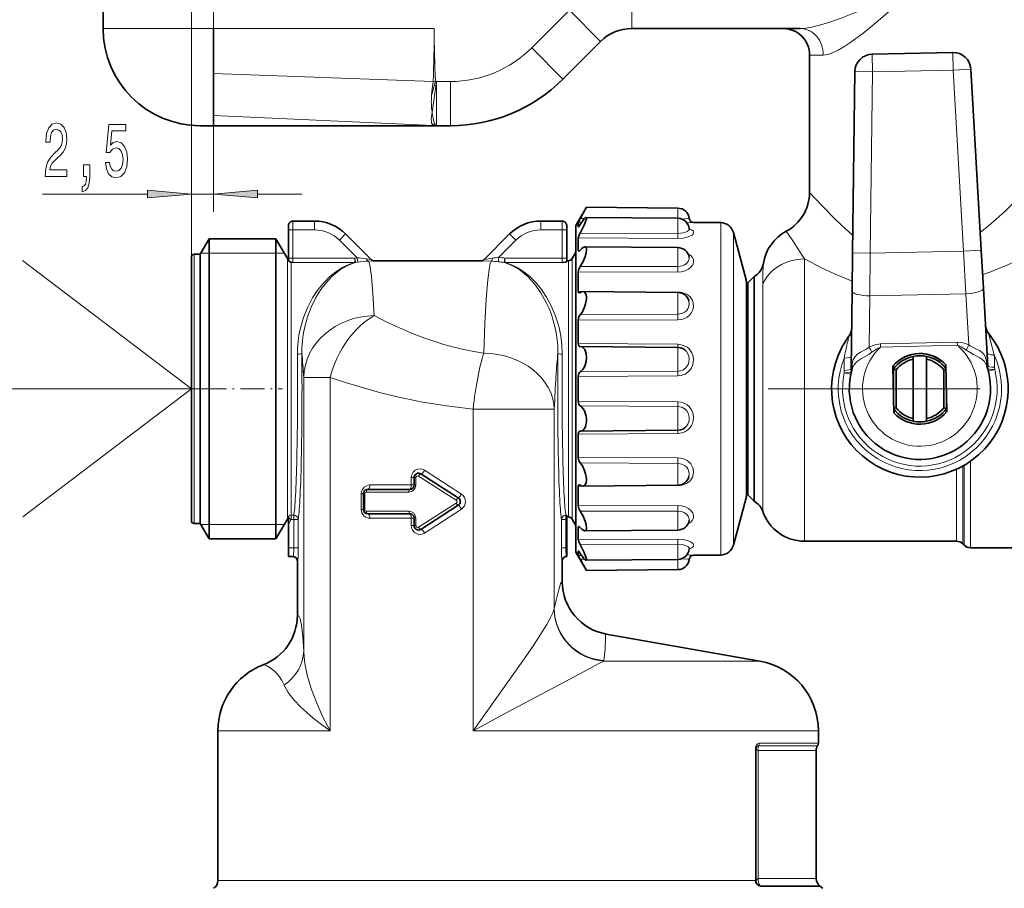
# Model space of a CAD drawing. Extents: x 0 to 210, y 0 to 297.
# Drawn here: x 126 to 182, y 134 to 183 of the extents above; entities that cross this region are included whole.
import ezdxf

# ---------------------------------------------------------------- set-up
doc = ezdxf.new("R2010")
doc.units = 0
doc.linetypes.add('DASHDOT', pattern=[18.5, 12, -3, 0.5, -3])

msp = doc.modelspace()

# ---------------------------------------------------------------- linework, layer by layer
at = {"color": 7, "lineweight": 13}
for p, q in [((135.853485, 169.603638), (135.853485, 241.046753)), ((137.103485, 195.531357), (137.103485, 172.159103)), ((160.789017, 182.528625), (160.789017, 185.028625)), ((137.103485, 183.528625), (137.103485, 182.528625)), ((157.253479, 183.564163), (155.121765, 181.432434)), ((159.021255, 181.796402), (157.253479, 183.564163)), ((137.103485, 182.528625), (130.853485, 182.528625)), ((149.603485, 182.528625), (137.103485, 182.528625)), ((137.103485, 182.528625), (137.103485, 182.524139)), ((156.889526, 179.664673), (155.121765, 181.432434)), ((170.853485, 181.028625), (171.633865, 181.028625)), ((174.400726, 181.073639), (174.422775, 180.073883)), ((178.968231, 181.174393), (178.99028, 180.174622)), ((173.422852, 180.086731), (174.422775, 180.073883)), ((174.422775, 180.073883), (178.99028, 180.174622)), ((179.988663, 180.231567), (178.99028, 180.174622)), ((179.574371, 169.931732), (178.99028, 180.174622)), ((137.103485, 179.990433), (149.541245, 179.53093)), ((149.451996, 178.731415), (149.665298, 179.539001)), ((149.480835, 177.788055), (149.728195, 179.528625)), ((149.541229, 179.53093), (149.665298, 179.539001)), ((149.728195, 179.528625), (149.665298, 179.539001)), ((150.525558, 179.528625), (149.728195, 179.528625)), ((149.728195, 179.528625), (149.728195, 177.028625)), ((150.525558, 177.028625), (150.525558, 179.528625)), ((174.290924, 169.815186), (174.422775, 180.073883)), ((137.103485, 177.608246), (149.545319, 177.031326)), ((135.853485, 169.603638), (135.853485, 174.159103)), ((127.421181, 173.159103), (133.362991, 173.159103)), ((135.853485, 173.159103), (137.103485, 173.159103)), ((139.593979, 173.159103), (142.103485, 173.159103)), ((163.400162, 171.784134), (163.400162, 172.360077)), ((158.116196, 171.774765), (157.871704, 171.776291)), ((163.400162, 170.930405), (163.400162, 171.784134)), ((141.603485, 171.628632), (141.603485, 171.128632)), ((142.817947, 171.128632), (142.817947, 171.628632)), ((155.639023, 171.128632), (155.639023, 171.628632)), ((156.853485, 171.128632), (156.853485, 171.628632)), ((157.949966, 171.560379), (157.759659, 171.561905)), ((157.759659, 171.316818), (157.777557, 171.31665)), ((165.824829, 153.870331), (165.824829, 171.53891)), ((141.603485, 171.128632), (141.353485, 171.128632)), ((141.603485, 171.128632), (142.817947, 171.128632)), ((141.603485, 171.128632), (141.603485, 169.523727)), ((144.232162, 170.542847), (144.585724, 170.896393)), ((154.224808, 170.542847), (153.871246, 170.896393)), ((155.639023, 171.128632), (156.853485, 171.128632)), ((156.853485, 169.523727), (156.853485, 171.128632)), ((157.103485, 171.128632), (156.853485, 171.128632)), ((163.400162, 170.641541), (157.759659, 170.669189)), ((163.400162, 170.930405), (157.871704, 170.947144)), ((166.542725, 154.358139), (166.542725, 170.983063)), ((144.232162, 170.542847), (145.22937, 169.545639)), ((154.224808, 170.542847), (153.256592, 169.574631)), ((163.400162, 169.056961), (163.400162, 170.125793)), ((136.003479, 168.82019), (136.003479, 169.753632)), ((136.382355, 169.803635), (136.858673, 169.803635)), ((136.858673, 169.803635), (140.641602, 169.803635)), ((140.641602, 169.803635), (141.11792, 169.803635)), ((141.291122, 168.6008), (141.291122, 169.503632)), ((141.603485, 169.523727), (141.353485, 169.523727)), ((141.603485, 169.523727), (145.103088, 169.523727)), ((141.603485, 169.523727), (141.603485, 169.277222)), ((145.22937, 169.545639), (145.103088, 169.523727)), ((145.149475, 169.278442), (145.103088, 169.523727)), ((145.103088, 169.277222), (145.103088, 169.523727)), ((145.268326, 169.299057), (145.22937, 169.545639)), ((153.256592, 169.574631), (153.230621, 169.326324)), ((153.603882, 169.523727), (153.557495, 169.278442)), ((153.603882, 169.523727), (153.603882, 169.277222)), ((156.853485, 169.523727), (153.603882, 169.523727)), ((156.853485, 169.277222), (156.853485, 169.523727)), ((157.103485, 169.523727), (156.853485, 169.523727)), ((157.415848, 168.6008), (157.415848, 169.503632)), ((157.58905, 169.803635), (157.626495, 169.803635)), ((157.759659, 169.963516), (157.852356, 169.962494)), ((173.291016, 169.828033), (174.290924, 169.815186)), ((174.290924, 169.815186), (174.268265, 167.394882)), ((174.290924, 169.815186), (179.574371, 169.931732)), ((179.574371, 169.931732), (180.572754, 169.988663)), ((179.703735, 167.514771), (179.574371, 169.931732)), ((141.507629, 168.491104), (141.507629, 169.292892)), ((141.603485, 169.277222), (145.103088, 169.277222)), ((145.268326, 169.299057), (145.149475, 169.278442)), ((146.207108, 169.378571), (146.21199, 169.373734)), ((152.24498, 169.373734), (152.249939, 169.378632)), ((156.853485, 169.277222), (153.603882, 169.277222)), ((157.199341, 168.491104), (157.199341, 169.378632)), ((163.400162, 169.056961), (157.871704, 169.054352)), ((170.567749, 154.559479), (170.567749, 169.480286)), ((136.003479, 154.503632), (136.003479, 168.82019)), ((141.291122, 154.753632), (141.291122, 168.6008)), ((141.507629, 154.980042), (141.507629, 168.491104)), ((157.199341, 154.878632), (157.199341, 168.491104)), ((157.415848, 154.753632), (157.415848, 168.6008)), ((163.400162, 168.739609), (157.759659, 168.746368)), ((167.259491, 167.55159), (167.259491, 168.30806)), ((168.200424, 156.048233), (168.200424, 168.034302)), ((157.759659, 167.665192), (163.400162, 167.605057)), ((163.400162, 167.605057), (163.399979, 167.585083)), ((163.400162, 166.347855), (163.400162, 167.585083)), ((167.259445, 156.705688), (167.259445, 167.551575)), ((174.268265, 167.394882), (174.230957, 164.492798)), ((174.268265, 167.394882), (179.703735, 167.514771)), ((179.868958, 164.617172), (179.703735, 167.514771)), ((163.400162, 166.347855), (157.871704, 166.326218)), ((163.400162, 166.040283), (157.759659, 166.025345)), ((163.400162, 164.64856), (157.759659, 164.699081)), ((163.399796, 164.468475), (163.400162, 164.64856)), ((174.872925, 164.67749), (179.219482, 164.773376)), ((174.872925, 164.67749), (174.876923, 164.496094)), ((174.876923, 164.496094), (179.22348, 164.59198)), ((179.219482, 164.773376), (179.22348, 164.59198)), ((163.400162, 163.129852), (163.400162, 164.468414)), ((180.947327, 163.419601), (180.955124, 163.274399)), ((181.335999, 163.357727), (181.340683, 163.218048)), ((157.759659, 162.83432), (163.400162, 162.869156)), ((157.871704, 163.091797), (163.400162, 163.129852)), ((172.822372, 163.030151), (172.820892, 163.169907)), ((172.822372, 163.030151), (173.189331, 162.952881)), ((173.205078, 163.103455), (173.206451, 163.24884)), ((181.340683, 163.218048), (180.977493, 163.124664)), ((143.70401, 162.772095), (142.212219, 162.772095)), ((142.212219, 147.280853), (142.212219, 162.772095)), ((143.704025, 142.772232), (143.704025, 162.772095)), ((136.480377, 162.128632), (121.589691, 162.128632)), ((163.400162, 161.388107), (157.759659, 161.422943)), ((163.400162, 161.127411), (157.871704, 161.165466)), ((163.400162, 159.788849), (163.400162, 161.127411)), ((151.801834, 160.986084), (156.39978, 160.986084)), ((151.801834, 142.772232), (151.801834, 160.986084)), ((156.39978, 149.697739), (156.39978, 160.986084)), ((157.759659, 159.558167), (163.400162, 159.608704)), ((163.399796, 159.788788), (163.400162, 159.608704)), ((163.400162, 158.21698), (157.759659, 158.231918)), ((163.400162, 157.909409), (157.871704, 157.931046)), ((163.400162, 156.67218), (163.400162, 157.909409)), ((179.60704, 157.800552), (179.60704, 154.358902)), ((179.960587, 158.025345), (179.960587, 154.230392)), ((149.060837, 157.522873), (151.142105, 156.16391)), ((179.171387, 157.576294), (179.171387, 154.559479)), ((179.524933, 157.754089), (179.524933, 154.430969)), ((148.301437, 156.686813), (145.962494, 156.686813)), ((148.462433, 157.102402), (148.301437, 157.102402)), ((148.301437, 156.686813), (148.301437, 157.102402)), ((148.462433, 156.686813), (148.301437, 156.686813)), ((148.462433, 157.102402), (148.562805, 157.102402)), ((148.462433, 156.686813), (148.562805, 156.686813)), ((148.562805, 157.102402), (148.562805, 156.686813)), ((150.848389, 155.827545), (148.718246, 157.186493)), ((163.399979, 156.67218), (163.400162, 156.652206)), ((167.259491, 155.949203), (167.259491, 156.705673)), ((145.589096, 156.186813), (145.469742, 156.186813)), ((145.469742, 155.300079), (145.469742, 156.186813)), ((145.589096, 156.186813), (145.664627, 156.186813)), ((145.664627, 156.186813), (145.664627, 155.300079)), ((148.159348, 156.286819), (145.765488, 156.286819)), ((157.759659, 156.592072), (163.400162, 156.652206)), ((148.718246, 154.3004), (150.848389, 155.659348)), ((168.200424, 155.200058), (168.200424, 156.048233)), ((145.589096, 155.300079), (145.469742, 155.300079)), ((145.589096, 155.300079), (145.664627, 155.300079)), ((145.765488, 155.200073), (148.159348, 155.200073)), ((151.14212, 155.322968), (149.060837, 153.96402)), ((163.400162, 155.517654), (157.759659, 155.510895)), ((163.400162, 155.200302), (157.871704, 155.202911)), ((163.400162, 154.13147), (163.400162, 155.200302)), ((136.858673, 154.453629), (136.382355, 154.453629)), ((140.641602, 154.453629), (136.858673, 154.453629)), ((141.11792, 154.453629), (140.641602, 154.453629)), ((141.507629, 154.733536), (141.353485, 154.821289)), ((141.353485, 154.462891), (141.507629, 154.733536)), ((141.507629, 154.980042), (141.646988, 154.980042)), ((141.507629, 154.733536), (141.507629, 154.980042)), ((141.507629, 154.733536), (141.646988, 154.733536)), ((141.646988, 154.733536), (141.646988, 154.980042)), ((141.646988, 154.733536), (141.646988, 153.128632)), ((141.646988, 154.733536), (141.896835, 154.733536)), ((141.896835, 154.733536), (141.896835, 153.128632)), ((145.962494, 154.800079), (148.301437, 154.800079)), ((148.462433, 154.800079), (148.301437, 154.800079)), ((148.301437, 154.384491), (148.301437, 154.800079)), ((148.462433, 154.800079), (148.562805, 154.800079)), ((148.562805, 154.800079), (148.562805, 154.384491)), ((156.810135, 154.733536), (156.810135, 153.128632)), ((156.810135, 154.733536), (157.059982, 154.733536)), ((157.103485, 154.980042), (157.059982, 154.980042)), ((157.059982, 154.980042), (157.059982, 154.733536)), ((157.103485, 154.733536), (157.059982, 154.733536)), ((157.059982, 154.733536), (157.059982, 153.128632)), ((157.626495, 154.453629), (157.58905, 154.453629)), ((170.567749, 153.503632), (170.567749, 154.559479)), ((179.171387, 154.559479), (179.171387, 153.503632)), ((148.462433, 154.384491), (148.301437, 154.384491)), ((148.462433, 154.384491), (148.562805, 154.384491)), ((157.759659, 154.293747), (157.852356, 154.294769)), ((166.542725, 154.358139), (166.542725, 153.2742)), ((179.524933, 154.430969), (179.524933, 153.357178)), ((179.60704, 154.358902), (179.60704, 153.275085)), ((179.960587, 154.230392), (179.960587, 153.128632)), ((163.400162, 153.615723), (157.759659, 153.588074)), ((163.400162, 153.326859), (157.871704, 153.31012)), ((163.400162, 152.473114), (163.400162, 153.326859)), ((165.824829, 153.870331), (165.824829, 152.718353)), ((141.646988, 153.128632), (141.353485, 153.128632)), ((141.646988, 153.128632), (141.896835, 153.128632)), ((156.810135, 153.128632), (157.059982, 153.128632)), ((157.103485, 153.128632), (157.059982, 153.128632)), ((157.759659, 152.94043), (157.777557, 152.940613)), ((141.85379, 149.311234), (141.85379, 152.378632)), ((141.870636, 152.378632), (141.85379, 152.378632)), ((156.836334, 152.378632), (156.85318, 152.378632)), ((156.85318, 151.202835), (156.85318, 152.378632)), ((157.949966, 152.696884), (157.759659, 152.695358)), ((158.116196, 152.482498), (157.871704, 152.480972)), ((163.400162, 151.897186), (163.400162, 152.473114)), ((156.39978, 149.697739), (156.394257, 149.665894)), ((159.203781, 146.711456), (166.371613, 146.711456)), ((166.371613, 146.711456), (168.04808, 146.711456)), ((137.353485, 142.772232), (143.704025, 142.772232)), ((151.801834, 142.772232), (169.272385, 142.772232)), ((169.272385, 142.772232), (171.353485, 142.772232)), ((167.787964, 134.283325), (167.787964, 141.712021)), ((167.83992, 141.711472), (167.787964, 141.712021)), ((167.83992, 134.283325), (167.83992, 141.711472)), ((171.228485, 141.647919), (167.936523, 141.647919)), ((167.936523, 134.398544), (167.936523, 141.647919)), ((171.311813, 141.924301), (167.967255, 141.924301)), ((169.272385, 142.062485), (168.000412, 142.062485)), ((171.353485, 142.062485), (169.272385, 142.062485)), ((167.936523, 134.398544), (169.162689, 134.398544)), ((169.162689, 134.398544), (171.228485, 134.398544)), ((137.353485, 134.283325), (167.787964, 134.283325)), ((167.788193, 134.265671), (167.787964, 134.283325)), ((167.787964, 134.283325), (167.83992, 134.283325)), ((167.840179, 134.263748), (167.83992, 134.283325)), ((167.83992, 134.283325), (167.843933, 134.283325)), ((167.840195, 134.263733), (167.843933, 134.283325)), ((169.34259, 133.994843), (168.057663, 133.994843)), ((169.37915, 133.956451), (168.091095, 133.956451)), ((169.34259, 133.994843), (171.433472, 133.994843)), ((171.475143, 133.956451), (169.37915, 133.956451))]:
    msp.add_line(p, q, dxfattribs=at)
at = {"color": 7, "lineweight": 35}
for p, q in [((130.853485, 182.528625), (130.853485, 192.915634)), ((137.103485, 182.524139), (137.103485, 179.990433)), ((170.321152, 182.528625), (160.789017, 182.528625)), ((159.021255, 181.796402), (156.889526, 179.664673)), ((170.853485, 173.253632), (170.853485, 181.028625)), ((174.400726, 181.073639), (178.968231, 181.174393)), ((173.291016, 169.828033), (173.422852, 180.086731)), ((180.572754, 169.988663), (179.988663, 180.231567)), ((137.103485, 179.990433), (137.103485, 177.608246)), ((137.103485, 177.608246), (137.103485, 177.028625)), ((136.353485, 177.028625), (137.103485, 177.028625)), ((137.103485, 177.028625), (149.603485, 177.028625)), ((149.728195, 177.028625), (149.661194, 177.028625)), ((150.525558, 177.028625), (149.728195, 177.028625)), ((157.62648, 171.378632), (158.219223, 172.405289)), ((163.400162, 172.360077), (158.219223, 172.405289)), ((163.400162, 171.784134), (158.195786, 171.829559)), ((141.353485, 171.378632), (141.353485, 171.128632)), ((141.603485, 171.628632), (142.817947, 171.628632)), ((155.639023, 171.628632), (156.853485, 171.628632)), ((157.103485, 171.128632), (157.103485, 171.378632)), ((157.62648, 170.246277), (157.62648, 171.378632)), ((157.759659, 171.561905), (157.759659, 171.316818)), ((165.824829, 171.53891), (164.287567, 171.552338)), ((136.353485, 169.753632), (136.858673, 170.628632)), ((136.858673, 169.588089), (136.858673, 170.628632)), ((136.858673, 170.628632), (140.641602, 170.628632)), ((140.641602, 169.588089), (140.641602, 170.628632)), ((141.291122, 169.503632), (140.641602, 170.628632)), ((141.353485, 171.128632), (141.353485, 169.523727)), ((144.585724, 170.896393), (146.035217, 169.446899)), ((153.871246, 170.896393), (152.421753, 169.446899)), ((157.103485, 169.523727), (157.103485, 171.128632)), ((157.759659, 170.669189), (157.759659, 170.4487)), ((167.259491, 168.30806), (166.542725, 170.983063)), ((157.62648, 152.878632), (157.62648, 170.246277)), ((157.759659, 169.963516), (157.759659, 170.4487)), ((163.400162, 170.125793), (158.12767, 170.171814)), ((135.853485, 168.688568), (135.853485, 169.603638)), ((136.003479, 169.753632), (136.353485, 169.753632)), ((136.353485, 168.82019), (136.353485, 169.753632)), ((136.858673, 153.628632), (136.858673, 169.588089)), ((140.641602, 153.628632), (140.641602, 169.588089)), ((141.353485, 169.523727), (141.353485, 169.391327)), ((157.103485, 169.335831), (157.103485, 169.523727)), ((157.415848, 169.503632), (157.62648, 169.868469)), ((173.291016, 169.828033), (173.263016, 167.649597)), ((180.696777, 167.813568), (180.572754, 169.988663)), ((141.507629, 169.292892), (141.603485, 169.277222)), ((146.207031, 169.378632), (152.249939, 169.378632)), ((157.103485, 169.378632), (157.199341, 169.378632)), ((135.853485, 154.653625), (135.853485, 168.688568)), ((136.353485, 154.503632), (136.353485, 168.82019)), ((157.759659, 167.665192), (157.759659, 168.746368)), ((167.353485, 168.128632), (167.717834, 168.492981)), ((167.717834, 168.492981), (167.717834, 167.713867)), ((167.276489, 168.178635), (167.276489, 167.437927)), ((167.276489, 167.647476), (167.276489, 168.178635)), ((167.353485, 167.394135), (167.353485, 168.128632)), ((163.400162, 167.585083), (158.02153, 167.632019)), ((167.276489, 167.437927), (167.276489, 156.078629)), ((167.353485, 156.128632), (167.353485, 167.394135)), ((167.717834, 156.543396), (167.717834, 167.713867)), ((173.263016, 167.649597), (173.206451, 163.24884)), ((180.947327, 163.419601), (180.696777, 167.813568)), ((157.759659, 164.699081), (157.759659, 166.025345)), ((157.866058, 164.515915), (157.871704, 164.516068)), ((157.888214, 164.51651), (157.871704, 164.516068)), ((163.400162, 164.468414), (157.888214, 164.51651)), ((176.728485, 163.812378), (176.728485, 163.965744)), ((177.478485, 163.812378), (177.478485, 163.965744)), ((175.633026, 160.772995), (175.574677, 163.418106)), ((175.603485, 163.253632), (175.603485, 163.451508)), ((176.728485, 163.812378), (176.728485, 160.444885)), ((177.478485, 163.812378), (177.478485, 160.444885)), ((178.632294, 160.839157), (178.573944, 163.484268)), ((157.759659, 161.422943), (157.759659, 162.83432)), ((175.753479, 163.202469), (175.603485, 163.253632)), ((175.603485, 163.253632), (175.603485, 162.112076)), ((175.753479, 163.202469), (175.753479, 161.054794)), ((178.453491, 163.202469), (178.579208, 163.245514)), ((178.453491, 161.054794), (178.453491, 163.202469)), ((178.603485, 161.003632), (178.603485, 162.145157)), ((175.753479, 161.054794), (175.627762, 161.011749)), ((178.453491, 161.054794), (178.603485, 161.003632)), ((178.603485, 161.003632), (178.603485, 160.805756)), ((176.728485, 160.444885), (176.728485, 160.291519)), ((177.478485, 160.444885), (177.478485, 160.291519)), ((157.759659, 158.231918), (157.759659, 159.558167)), ((157.866058, 159.741348), (157.871704, 159.741196)), ((157.871704, 159.741196), (157.888214, 159.740753)), ((163.400162, 159.788849), (157.888214, 159.740753)), ((150.95961, 155.953674), (148.847717, 157.312637)), ((148.462433, 157.102402), (148.462433, 156.686813)), ((163.400162, 156.67218), (158.02153, 156.625244)), ((145.589096, 156.186813), (145.589096, 155.300079)), ((148.212433, 156.436813), (145.839096, 156.436813)), ((157.759659, 155.510895), (157.759659, 156.592072)), ((167.276489, 156.078629), (167.276489, 156.610184)), ((167.353485, 156.128632), (167.717834, 155.764282)), ((167.717834, 155.764282), (167.717834, 156.543396)), ((167.259491, 155.949203), (166.542725, 153.2742)), ((145.839096, 155.050079), (148.212433, 155.050079)), ((148.847717, 154.174255), (150.95961, 155.533203)), ((136.003479, 154.503632), (136.353485, 154.503632)), ((136.353485, 154.503632), (136.858673, 153.628632)), ((141.291122, 154.753632), (140.641602, 153.628632)), ((141.353485, 154.821289), (141.353485, 154.927597)), ((141.353485, 154.462891), (141.353485, 154.821289)), ((141.353485, 154.462891), (141.353485, 153.128632)), ((148.462433, 154.800079), (148.462433, 154.384491)), ((157.103333, 154.878632), (157.199341, 154.878632)), ((157.103485, 154.733536), (157.103485, 154.980042)), ((157.103485, 153.128632), (157.103485, 154.733536)), ((157.415848, 154.753632), (157.62648, 154.388794)), ((157.759659, 153.808563), (157.759659, 154.293747)), ((163.400162, 154.13147), (158.12767, 154.085449)), ((136.858673, 153.628632), (140.641602, 153.628632)), ((157.759659, 153.808563), (157.759659, 153.588074)), ((179.171387, 153.503632), (170.567749, 153.503632)), ((179.524933, 153.357178), (179.60704, 153.275085)), ((141.353485, 153.128632), (141.353485, 152.628632)), ((157.103485, 152.628632), (157.103485, 153.128632)), ((157.62648, 152.878632), (158.219223, 151.851974)), ((157.759659, 152.94043), (157.759659, 152.695358)), ((179.960587, 153.128632), (186.103485, 153.128632)), ((141.620789, 152.628632), (141.353485, 152.628632)), ((141.853638, 149.311218), (141.853638, 152.378632)), ((156.853333, 151.202835), (156.853333, 152.378632)), ((157.103485, 152.628632), (157.086182, 152.628632)), ((163.400162, 152.473114), (158.195786, 152.427704)), ((165.824829, 152.718353), (164.287567, 152.704926)), ((163.400162, 151.897186), (158.219223, 151.851974)), ((159.334381, 148.247925), (168.04808, 146.711456)), ((137.353485, 142.772232), (137.353485, 134.283325)), ((171.353485, 142.772232), (171.353485, 142.062485)), ((171.228485, 134.398544), (171.228485, 141.647919))]:
    msp.add_line(p, q, dxfattribs=at)
at = {"color": 7, "linetype": 'DASHDOT', "lineweight": 13}
for p, q in [((135.853485, 162.13736), (116.103485, 177.10968)), ((135.853485, 162.13736), (116.104141, 147.128632)), ((168.511597, 162.128632), (197.55249, 162.128632))]:
    msp.add_line(p, q, dxfattribs=at)
at = {"color": 7, "linetype": 'DASHDOT', "lineweight": 13, "ltscale": 0.113488}
msp.add_line((136.480377, 162.128632), (141.019897, 162.128632), dxfattribs=at)
at = {"color": 7, "lineweight": 13}
for points in [[(170.321152, 182.528625), (170.639755, 182.550339), (170.981598, 182.608414), (171.338242, 182.693665), (171.766342, 182.818451), (172.64856, 183.124329), (173.583206, 183.491302), (174.209396, 183.752182), (175.475403, 184.301468), (177.103485, 185.028625)], [(171.633865, 181.028625), (171.886963, 181.062393), (172.159088, 181.153229), (172.469025, 181.300613), (172.786453, 181.484329), (173.143967, 181.718948), (173.869156, 182.254379), (174.631943, 182.87117), (175.141205, 183.301941), (176.164703, 184.194565), (177.103485, 185.028625)], [(149.451996, 178.731415), (149.474167, 178.96875), (149.541245, 179.53093)], [(149.480835, 177.788055), (149.435974, 177.422531), (149.446304, 177.186707)], [(149.446304, 177.186707), (149.50119, 177.058517), (149.535034, 177.033356), (149.545334, 177.031326)], [(183.353485, 173.628632), (182.789932, 173.040344), (181.928772, 172.19458), (181.418961, 171.730164), (180.979919, 171.355774), (180.515701, 170.98912)], [(173.303726, 170.81781), (172.66687, 171.390503), (172.274292, 171.7677), (171.580078, 172.472656), (170.853485, 173.253632)], [(163.619034, 171.744141), (163.966843, 171.763443), (164.041061, 171.776703)], [(163.400162, 170.930405), (163.693192, 170.959534), (163.822281, 170.995972), (163.929092, 171.044937), (164.017151, 171.12001), (164.040695, 171.184937), (164.040451, 171.206451)], [(163.400162, 170.641541), (163.699829, 170.661972), (163.973465, 170.725494), (164.114243, 170.784668), (164.220718, 170.85672), (164.263229, 170.905685), (164.28508, 170.958191), (164.279129, 171.029236), (164.255661, 171.067383), (164.168808, 171.132034), (164.046326, 171.180176)], [(169.533051, 171.049408), (169.868759, 170.568787), (170.410126, 169.717056), (170.567749, 169.480286)], [(185.853485, 171.128632), (185.043152, 170.656052), (184.084564, 170.125931), (183.533783, 169.837875), (182.831421, 169.49086), (182.085052, 169.150497), (181.298462, 168.828293)], [(152.894684, 169.523621), (152.445007, 169.448059), (152.423599, 169.446198), (152.422012, 169.446381), (152.421753, 169.446899)], [(163.400162, 168.739609), (163.612793, 168.757416), (163.815338, 168.810913), (163.996765, 168.898529), (164.138535, 169.01059), (164.238312, 169.145615), (164.284317, 169.292679), (164.275085, 169.450928), (164.211914, 169.584106), (164.107635, 169.69162), (163.970322, 169.777328)], [(163.400162, 169.056961), (163.532852, 169.066788), (163.660431, 169.096283), (163.775253, 169.143219), (163.875366, 169.206528), (163.990677, 169.333115), (164.039795, 169.485947), (164.03775, 169.569168)], [(145.766785, 169.487015), (146.024414, 169.446701), (146.032486, 169.446198), (146.034576, 169.446289), (146.03508, 169.446411), (146.035217, 169.446899)], [(145.886475, 169.356934), (146.198776, 169.370834), (146.208481, 169.372192), (146.211075, 169.372833), (146.21199, 169.373734)], [(146.209778, 166.27562), (146.132919, 167.526505), (146.050522, 168.48233), (145.97876, 169.02536), (145.942093, 169.205444), (145.905075, 169.322418), (145.886475, 169.356934)], [(152.816956, 169.351608), (152.311966, 169.366852), (152.251907, 169.371628), (152.246658, 169.372604), (152.245331, 169.373062), (152.24498, 169.373734)], [(152.402222, 164.149414), (152.473679, 165.814377), (152.552551, 167.213684), (152.637878, 168.298981), (152.728195, 169.025345), (152.774643, 169.242599), (152.816956, 169.351608)], [(173.270447, 168.228043), (172.398499, 168.584427), (171.574005, 168.965958), (170.567749, 169.480286)], [(141.85553, 164.083969), (141.863098, 164.443787), (141.891724, 164.795593), (141.943253, 165.160797), (142.014374, 165.514526), (142.200958, 166.163895), (142.442413, 166.761719), (142.710327, 167.272217), (143.012146, 167.732056), (143.34256, 168.139023), (143.69693, 168.491104)], [(142.105377, 164.151398), (142.111511, 164.494629), (142.136215, 164.830551), (142.184738, 165.202393), (142.252899, 165.562332), (142.427429, 166.203232), (142.653625, 166.79361), (142.904617, 167.297546), (143.187576, 167.751709), (143.497528, 168.153809), (143.830093, 168.501801)], [(154.876877, 168.501801), (155.276459, 168.073914), (155.641632, 167.567429), (155.964355, 166.986099), (156.106888, 166.668701), (156.235046, 166.334274), (156.432632, 165.657104), (156.506195, 165.297913), (156.560394, 164.92627), (156.593002, 164.543716), (156.601593, 164.151398)], [(155.01004, 168.491104), (155.353363, 168.151215), (155.674377, 167.759842), (155.968933, 167.318787), (156.232239, 166.830063), (156.458725, 166.295959), (156.572586, 165.96022), (156.669769, 165.610092), (156.770218, 165.122177), (156.832748, 164.612396), (156.85144, 164.083969)], [(163.400162, 166.040283), (163.540771, 166.050659), (163.67807, 166.080826), (163.806259, 166.129028), (163.925125, 166.194733), (164.06366, 166.306992), (164.173553, 166.443558), (164.248795, 166.599335), (164.286133, 166.790924), (164.271515, 166.99791), (164.230545, 167.123901), (164.169861, 167.232986), (164.089966, 167.330612), (163.992325, 167.415878), (163.880829, 167.486191), (163.628677, 167.57869), (163.400162, 167.605057)], [(163.400162, 166.347855), (163.623016, 166.385132), (163.818909, 166.491501), (163.898331, 166.566483), (163.96225, 166.653503), (164.008087, 166.749817), (164.040131, 166.91452), (164.026245, 167.087982)], [(152.402222, 164.149414), (151.840195, 164.239136), (151.284821, 164.349442), (150.705933, 164.486923), (150.136993, 164.643982), (149.062515, 164.998093), (148.313812, 165.287598), (147.591461, 165.598679), (146.885101, 165.931717), (146.209824, 166.275604)], [(181.312729, 164.045105), (181.108521, 164.849411), (180.983368, 165.28244)], [(163.400162, 164.64856), (163.585556, 164.628372), (163.762955, 164.571869), (163.924698, 164.480927), (164.031525, 164.391876), (164.122604, 164.287033), (164.195328, 164.168854), (164.247772, 164.039825), (164.285828, 163.826706), (164.272644, 163.590881), (164.232285, 163.443466), (164.172256, 163.315323), (164.092346, 163.198837), (163.959686, 163.067078), (163.802246, 162.965866), (163.627106, 162.899414), (163.400162, 162.869156)], [(174.230957, 164.492798), (174.048157, 164.362671), (173.747696, 164.206421)], [(174.872925, 164.67749), (174.643021, 164.646179), (174.436111, 164.582825), (174.230957, 164.492798)], [(174.876923, 164.496094), (174.668991, 164.40097), (174.376053, 164.204056)], [(179.868958, 164.617172), (179.637451, 164.705231), (179.431931, 164.755585), (179.219482, 164.773376)], [(179.736755, 164.322296), (179.435425, 164.506104), (179.22348, 164.59198)], [(180.882507, 163.683334), (180.844788, 163.832016), (180.792175, 163.967224), (180.720795, 164.085938), (180.628647, 164.186584), (180.477936, 164.293549), (180.304565, 164.380005), (180.122864, 164.462372), (179.948746, 164.559006), (179.868958, 164.617172)], [(163.889984, 164.239136), (163.970581, 164.118271), (164.021698, 163.980362), (164.040924, 163.820618), (164.025528, 163.642273), (163.976883, 163.498169), (163.84993, 163.318176), (163.671051, 163.191925), (163.53894, 163.145996), (163.400162, 163.129852)], [(173.747696, 164.206421), (173.589325, 164.110718), (173.429596, 163.960541), (173.330948, 163.787506), (173.288498, 163.656815), (173.259583, 163.515182)], [(174.376053, 164.204056), (174.202942, 164.077118), (173.805008, 163.83725)], [(180.887741, 163.424561), (180.82666, 163.567169), (180.743317, 163.690125), (180.632919, 163.795288), (180.494812, 163.888031), (180.13063, 164.080658), (179.736755, 164.322296)], [(173.805008, 163.83725), (173.564346, 163.68602), (173.466751, 163.604141), (173.353989, 163.463562), (173.265762, 163.256439)], [(151.801819, 160.986084), (150.305069, 161.159119), (148.843567, 161.400772), (147.427689, 161.700562), (146.501785, 161.929993), (145.602585, 162.176941), (144.633774, 162.468521), (143.704025, 162.772095)], [(163.400162, 161.388107), (163.585724, 161.367783), (163.763123, 161.309937), (163.924667, 161.216904), (164.031479, 161.125885), (164.122482, 161.019104), (164.195221, 160.899094), (164.247711, 160.768494), (164.285828, 160.553986), (164.272583, 160.318268), (164.232025, 160.171707), (164.171814, 160.045197), (164.09166, 159.930649), (163.958786, 159.801697), (163.801346, 159.703125), (163.626572, 159.638519), (163.400162, 159.608704)], [(163.400162, 161.127411), (163.613907, 161.089203), (163.803116, 160.981506), (163.905121, 160.876266), (163.981125, 160.749985), (164.038208, 160.527344), (164.034988, 160.349213), (164.019333, 160.267517), (163.968414, 160.134796), (163.889984, 160.018127)], [(163.400162, 158.21698), (163.540771, 158.206604), (163.67807, 158.176437), (163.806274, 158.128235), (163.92514, 158.062515), (164.032013, 157.980301), (164.123581, 157.883484), (164.196243, 157.775604), (164.248795, 157.657913), (164.286133, 157.466339), (164.271515, 157.259369), (164.230545, 157.133362), (164.169861, 157.024277), (164.089966, 156.926651), (163.992325, 156.841385), (163.880829, 156.771072), (163.628677, 156.678574), (163.400162, 156.652206)], [(163.400162, 157.909409), (163.623016, 157.872131), (163.818924, 157.765747), (163.898346, 157.690765), (163.96225, 157.603745), (164.008087, 157.507431), (164.040131, 157.342743), (164.026245, 157.169281)], [(148.301437, 157.102402), (148.329315, 157.268204), (148.408813, 157.413986), (148.526337, 157.522064), (148.670044, 157.586273), (148.82402, 157.601486), (148.975662, 157.567261), (149.060837, 157.522873)], [(145.469742, 156.186813), (145.486603, 156.316498), (145.534866, 156.435242), (145.632965, 156.558563), (145.759277, 156.642303), (145.858826, 156.675629), (145.962494, 156.686813)], [(163.400162, 155.517654), (163.612793, 155.499847), (163.815353, 155.44635), (163.99678, 155.358734), (164.140289, 155.244904), (164.238327, 155.111633), (164.284317, 154.9646), (164.275085, 154.806335), (164.211914, 154.673172), (164.107651, 154.565643), (163.970322, 154.479935)], [(163.400162, 155.200302), (163.532852, 155.190475), (163.660431, 155.16098), (163.775269, 155.114044), (163.875381, 155.050735), (163.990692, 154.924133), (164.039795, 154.771301), (164.03775, 154.68808)], [(149.060837, 153.96402), (148.917023, 153.900269), (148.761978, 153.885559), (148.610901, 153.92038), (148.477203, 154.001678), (148.372589, 154.125671), (148.312469, 154.279266), (148.301437, 154.384491)], [(163.400162, 153.615723), (163.699844, 153.595306), (163.973511, 153.531754), (164.114304, 153.47258), (164.220764, 153.400513), (164.263245, 153.351547), (164.28508, 153.299011), (164.279114, 153.227966), (164.255615, 153.189819), (164.168732, 153.125183), (164.046234, 153.077057)], [(163.400162, 153.326859), (163.648346, 153.306427), (163.863403, 153.245148), (163.955734, 153.195312), (164.017151, 153.137253), (164.037125, 153.094666), (164.040451, 153.050812)], [(163.619034, 152.513123), (163.966843, 152.493805), (164.041061, 152.48056)], [(156.75415, 151.087708), (156.805786, 151.177032), (156.830734, 151.197845), (156.85318, 151.202835)], [(156.39978, 149.697739), (156.501556, 150.160736), (156.650665, 150.772934), (156.75415, 151.087708)], [(156.394257, 149.665894), (156.314804, 149.442612), (156.167938, 149.141083), (155.972244, 148.789642), (155.620819, 148.214233), (155.216278, 147.594788), (154.533676, 146.600739), (153.047729, 144.52095), (151.801834, 142.772232)], [(142.212219, 147.280853), (142.15715, 148.083893), (142.082504, 148.739426), (142.007462, 149.099457), (141.961182, 149.223282), (141.915176, 149.291412), (141.887878, 149.309753), (141.85379, 149.311234)], [(159.210724, 146.743317), (159.280731, 147.384354), (159.297775, 148.047058), (159.295151, 148.133301)], [(159.295151, 148.133301), (159.29953, 148.216766), (159.308685, 148.239075), (159.319611, 148.247192), (159.334381, 148.247925)], [(143.704025, 142.772232), (143.300049, 143.547363), (142.946228, 144.325714), (142.649918, 145.104553), (142.429443, 145.843399), (142.279663, 146.571625), (142.234833, 146.929276), (142.212219, 147.280853)], [(159.203781, 146.711456), (158.931702, 146.571823), (158.15892, 146.160828), (155.992111, 145.011108), (153.714203, 143.804413), (151.801834, 142.772232)], [(141.106903, 145.348587), (140.974121, 145.609787), (140.836945, 145.82576), (140.699432, 146.001419), (140.565445, 146.141861), (140.32106, 146.337494), (140.127533, 146.447449), (139.992538, 146.500198), (139.939148, 146.510086), (139.923874, 146.508026)], [(143.704025, 142.772232), (143.211899, 143.126923), (142.752563, 143.485138), (142.386551, 143.795868), (142.051254, 144.108032), (141.65683, 144.527176), (141.337372, 144.942566), (141.210022, 145.147202), (141.106903, 145.348587)], [(168.000412, 142.062241), (167.904556, 142.024765), (167.829483, 141.920074), (167.798264, 141.821259), (167.788132, 141.712021)], [(167.967316, 141.924133), (167.928391, 141.917664), (167.893356, 141.88858), (167.8535, 141.811325), (167.840073, 141.711426)], [(167.7883, 134.266113), (167.799667, 134.188202), (167.832642, 134.115631), (167.899826, 134.040375), (167.979919, 133.987396), (168.090973, 133.956543)], [(167.840302, 134.263794), (167.852768, 134.180344), (167.888641, 134.1091), (167.974258, 134.025665), (168.032394, 133.998001), (168.057571, 133.99501)]]:
    msp.add_lwpolyline(points, dxfattribs=at)
for points in [[(127.569016, 174.159103), (128.806198, 174.159103), (128.806198, 174.530853), (127.828384, 174.530853), (127.882851, 174.734024), (127.976227, 174.902618), (128.264114, 175.209534), (128.417145, 175.339218), (128.588333, 175.525101), (128.710236, 175.741241), (128.780258, 175.996277), (128.806198, 176.285904), (128.7621, 176.649017), (128.640198, 176.934326), (128.453461, 177.115875), (128.21225, 177.18071), (127.963257, 177.107224), (127.773918, 176.904053), (127.652016, 176.579849), (127.610519, 176.151901), (127.610519, 176.09137), (127.846542, 176.09137), (127.846542, 176.125961), (127.869888, 176.419907), (127.939911, 176.636047), (128.051437, 176.774384), (128.19928, 176.82193), (128.349716, 176.778702), (128.461243, 176.670624), (128.533859, 176.502045), (128.559799, 176.290222), (128.541641, 176.09137), (128.492371, 175.922791), (128.409363, 175.775818), (128.295242, 175.646133), (128.142212, 175.507812), (127.888039, 175.239792), (127.709076, 174.954498), (127.602737, 174.608673), (127.569016, 174.172073)], [(130.981415, 174.941528), (131.038467, 174.587051), (131.165558, 174.310394), (131.35231, 174.137482), (131.590927, 174.072647), (131.852875, 174.150452), (132.057785, 174.362274), (132.187469, 174.699448), (132.23674, 175.131729), (132.192657, 175.533737), (132.068161, 175.849304), (131.873627, 176.052475), (131.62204, 176.125961), (131.427521, 176.074081), (131.277084, 175.931442), (131.349716, 176.739792), (132.138184, 176.739792), (132.138184, 177.094269), (131.175934, 177.094269), (131.033279, 175.503479), (131.240784, 175.503479), (131.391205, 175.70665), (131.583145, 175.780136), (131.74913, 175.73259), (131.876221, 175.594254), (131.956635, 175.382446), (131.985153, 175.110107), (131.956635, 174.837769), (131.873627, 174.625961), (131.746536, 174.491959), (131.583145, 174.444397), (131.445679, 174.47467), (131.33934, 174.574081), (131.261536, 174.729706), (131.222626, 174.941528)], [(129.734299, 174.159103), (129.908066, 174.159103), (129.908066, 174.076965), (129.895096, 173.869476), (129.853607, 173.722504), (129.780975, 173.627396), (129.672043, 173.579849), (129.672043, 173.285904), (129.851013, 173.355072), (129.983292, 173.515015), (130.06369, 173.77005), (130.092224, 174.111557), (130.092224, 174.80751), (129.734299, 174.80751)], [(133.362991, 172.941208), (135.853485, 173.159103), (133.362991, 173.376984)], [(139.593979, 173.376984), (137.103485, 173.159103), (139.593979, 172.941208)]]:
    msp.add_lwpolyline(points, close=True, dxfattribs=at)
at = {"color": 7, "lineweight": 35}
for points in [[(157.759659, 171.561905), (157.759842, 171.563477), (157.761322, 171.568436), (157.773285, 171.595306), (157.871704, 171.776291)], [(157.871704, 171.441788), (158.074661, 171.728195), (158.157166, 171.811951), (158.184677, 171.827591), (158.195786, 171.829559)], [(158.195786, 171.829559), (158.204544, 171.82753), (158.211319, 171.821594), (158.217133, 171.807617), (158.217651, 171.760345), (158.195694, 171.659271), (158.096344, 171.391571), (157.871704, 170.947144)], [(157.764206, 171.309067), (157.766663, 171.309509), (157.77301, 171.313034), (157.799911, 171.340439), (157.871704, 171.441788)], [(157.759659, 170.669189), (157.764404, 170.703735), (157.794464, 170.792496), (157.871704, 170.947144)], [(157.871704, 169.983978), (157.955185, 170.073502), (158.035599, 170.13829), (158.108246, 170.170029), (158.12767, 170.171814)], [(158.12767, 170.171814), (158.175171, 170.154205), (158.197922, 170.123184), (158.218918, 170.019073), (158.201508, 169.836395), (158.146957, 169.627518), (158.027176, 169.32959), (157.871704, 169.054352)], [(157.759659, 169.963516), (157.762268, 169.940765), (157.765549, 169.932281), (157.772888, 169.923615), (157.785187, 169.91983)], [(157.785187, 169.91983), (157.805237, 169.925201), (157.851929, 169.962051), (157.871704, 169.983978)], [(141.353485, 169.391327), (141.353943, 169.389221), (141.357376, 169.383072), (141.381317, 169.356735), (141.470291, 169.302902), (141.507629, 169.292892)], [(157.103485, 169.335831), (157.103348, 169.334824), (157.102341, 169.332794), (157.100342, 169.33075), (157.093719, 169.326614), (157.034378, 169.308929), (156.853485, 169.277222)], [(157.759659, 168.746368), (157.769653, 168.823013), (157.794724, 168.904037), (157.871704, 169.054352)], [(157.759659, 167.665192), (157.767685, 167.606995), (157.777725, 167.58551), (157.796921, 167.566772), (157.820648, 167.560547)], [(158.02153, 167.632019), (158.08075, 167.619598), (158.131912, 167.582886), (158.172638, 167.522278), (158.20108, 167.440155), (158.217133, 167.330139), (158.217484, 167.206055), (158.176697, 166.941345), (158.100632, 166.706085), (157.996399, 166.495834), (157.871704, 166.326218)], [(157.759659, 166.025345), (157.769424, 166.113693), (157.795212, 166.198959), (157.871704, 166.326218)], [(157.759659, 164.699081), (157.768463, 164.62117), (157.793976, 164.560059), (157.827164, 164.527069), (157.866058, 164.515915)], [(157.871704, 163.091797), (157.945755, 163.144867), (158.014282, 163.219437), (158.085861, 163.332382), (158.144196, 163.466965), (158.197769, 163.671661), (158.219009, 163.889343), (158.204895, 164.101196), (158.173126, 164.236115), (158.124359, 164.35025), (158.075439, 164.42128), (158.018738, 164.473419), (157.955505, 164.505463), (157.888214, 164.51651)], [(157.759659, 162.83432), (157.76918, 162.923752), (157.795746, 163.002762), (157.830383, 163.057114), (157.871704, 163.091797)], [(157.759659, 161.422943), (157.76918, 161.333511), (157.795746, 161.254486), (157.830383, 161.20015), (157.871704, 161.165466)], [(157.888214, 159.740753), (158.008148, 159.776779), (158.10907, 159.881454), (158.159927, 159.983673), (158.195724, 160.106598), (158.216599, 160.261749), (158.216721, 160.426071), (158.196854, 160.590652), (158.158463, 160.747498), (158.10527, 160.885696), (158.038513, 161.004333), (157.959335, 161.099747), (157.871704, 161.165466)], [(157.759659, 159.558167), (157.768463, 159.636093), (157.793976, 159.697205), (157.827164, 159.730194), (157.866058, 159.741348)], [(157.759659, 158.231918), (157.769424, 158.14357), (157.795212, 158.058304), (157.871704, 157.931046)], [(158.02153, 156.625244), (158.08075, 156.637665), (158.131912, 156.674377), (158.172638, 156.734985), (158.20108, 156.817108), (158.217133, 156.927124), (158.217484, 157.051208), (158.176697, 157.315918), (158.100632, 157.551178), (157.996399, 157.761429), (157.871704, 157.931046)], [(157.759659, 156.592072), (157.767685, 156.650269), (157.777725, 156.671753), (157.796921, 156.690491), (157.820648, 156.696716)], [(157.759659, 155.510895), (157.769653, 155.43425), (157.794724, 155.353226), (157.871704, 155.202911)], [(158.12767, 154.085449), (158.175171, 154.103058), (158.197922, 154.134079), (158.218918, 154.23819), (158.201508, 154.420868), (158.146957, 154.62973), (158.027176, 154.927673), (157.871704, 155.202911)], [(157.759659, 154.293747), (157.762268, 154.316498), (157.765549, 154.324982), (157.772888, 154.333649), (157.785187, 154.337433)], [(157.785187, 154.337433), (157.805237, 154.332062), (157.851929, 154.295212), (157.871704, 154.273285)], [(157.871704, 154.273285), (157.955185, 154.183762), (158.035599, 154.118973), (158.108246, 154.087234), (158.12767, 154.085449)], [(157.759659, 153.588074), (157.764404, 153.553528), (157.794464, 153.464767), (157.871704, 153.31012)], [(157.764206, 152.948196), (157.766663, 152.947754), (157.77301, 152.944229), (157.799911, 152.916809), (157.871704, 152.815475)], [(158.195786, 152.427704), (158.204544, 152.429733), (158.211319, 152.435669), (158.217133, 152.449646), (158.217651, 152.496918), (158.195694, 152.597992), (158.096344, 152.865692), (157.871704, 153.31012)], [(157.871704, 152.815475), (158.074661, 152.529068), (158.157166, 152.445312), (158.184677, 152.429672), (158.195786, 152.427704)], [(157.759659, 152.695358), (157.759842, 152.693787), (157.761322, 152.688828), (157.773285, 152.661942), (157.871704, 152.480972)]]:
    msp.add_lwpolyline(points, dxfattribs=at)
for centre, radius, start, end in [((136.353485, 182.528625), 5.5, 180.000005, 269.999997), ((160.789017, 180.028625), 2.5, 90.000003, 135), ((169.353485, 181.028625), 1.5, 0, 90.000003), ((174.422775, 180.073883), 1, 91.263649, 179.263656), ((178.99028, 180.174622), 1, 3.263652, 91.263649), ((150.525558, 186.028625), 9, 269.999997, 314.999999), ((149.661194, 179.518631), 2.490005, 267.332583, 269.999916), ((149.603577, 177.659058), 0.630422, 264.697291, 269.991528), ((168.35347, 173.253632), 2.500008, 298.15291, 359.999864), ((133.323944, 185.74826), 28.245518, 330.352533, 331.810276), ((163.394485, 171.710098), 0.65, 5.881552, 89.499999), ((163.394485, 171.134171), 0.65, 6.384873, 89.499999), ((164.289749, 171.802322), 0.25, 185.880733, 269.500028), ((141.603485, 171.378632), 0.25, 90.000003, 180.000005), ((142.817947, 169.128632), 2.5, 45.000001, 90.000003), ((155.639023, 169.128632), 2.5, 90.000003, 135), ((156.853485, 171.378632), 0.25, 0, 90.000003), ((157.76564, 171.314835), 0.006098, 161.590992, 256.103418), ((164.15506, 171.217133), 0.114964, 185.325234, 222.388217), ((165.818283, 170.78894), 0.75, 15, 89.499999), ((170.712585, 168.845184), 2.499988, 118.152683, 171.233252), ((163.394485, 169.47583), 0.65, 8.257048, 89.499999), ((136.003479, 169.603638), 0.15, 90.000003, 180.000005), ((141.507629, 169.628632), 0.250009, 210.001259, 231.933571), ((157.199341, 169.628632), 0.25, 269.999997, 329.999999), ((146.207047, 169.628632), 0.250006, 225.000341, 269.999321), ((152.249939, 169.628632), 0.25, 269.999997, 314.999999), ((167.253479, 169.378632), 1, 297.667919, 351.233129), ((166.772736, 168.178268), 0.503754, 0.040794, 14.929122), ((157.815582, 167.653885), 0.093643, 273.103984, 306.738216), ((163.394485, 166.935104), 0.65, 13.603331, 89.499999), ((167.203491, 167.778625), 0.15, 299.053266, 359.999957), ((181.565353, 165.755508), 0.75, 183.263582, 219.106243), ((177.103485, 162.128632), 5, 152.615755, 39.106323), ((177.103485, 162.128632), 5, 143.420941, 152.615755), ((172.486038, 165.555237), 0.75, 323.420942, 359.263652), ((163.394485, 163.818436), 0.65, 40.331878, 89.499999), ((177.103485, 162.128632), 2, 42.673273, 139.854025), ((177.103485, 162.128632), 2, 42.673345, 138.590385), ((177.103485, 162.128632), 1.875, 101.536957, 143.130097), ((177.103485, 162.128632), 1.875, 78.463041, 101.536957), ((177.103485, 162.128632), 1.875, 38.133564, 78.463041), ((177.103485, 162.128632), 4, 163.623397, 18.903807), ((177.103485, 162.128632), 1.725, 102.555857, 141.500045), ((177.103485, 162.128632), 1.725, 38.499949, 77.444141), ((177.103485, 162.128632), 1.875, 143.130179, 144.393751), ((177.103485, 162.128632), 1.875, 218.133529, 258.463043), ((177.103485, 162.128632), 2, 222.673268, 319.85403), ((177.103485, 162.128632), 1.725, 218.499955, 257.444143), ((177.103485, 162.128632), 1.725, 282.555859, 321.500051), ((177.103485, 162.128632), 1.875, 281.536959, 323.130103), ((177.103485, 162.128632), 1.875, 323.130075, 324.393753), ((163.394485, 160.438812), 0.65, 270.500001, 319.668129), ((177.103485, 162.128632), 1.875, 258.463043, 281.536959), ((148.712433, 157.102402), 0.25, 57.239598, 180.000005), ((148.212433, 156.686813), 0.25, 270.000004, 360), ((157.815582, 156.603378), 0.093643, 53.261784, 86.896016), ((163.394485, 157.322159), 0.65, 270.500001, 346.39667), ((145.839096, 156.186813), 0.25, 90.000003, 180.000005), ((167.203491, 156.478638), 0.15, 0.000043, 60.892598), ((150.824326, 155.743439), 0.25, 302.760402, 57.239598), ((166.772736, 156.078995), 0.503754, 345.070878, 359.959206), ((167.253479, 154.878632), 1, 18.749341, 62.332081), ((145.839096, 155.300079), 0.25, 180.000005, 269.999997), ((148.212433, 154.800079), 0.25, 0, 90.000003), ((170.567749, 156.003632), 2.5, 198.749342, 269.999997), ((136.003479, 154.653625), 0.15, 179.999995, 269.999997), ((141.507629, 154.628616), 0.250012, 128.066566, 149.998659), ((157.199341, 154.628632), 0.25, 30.000001, 90.000003), ((163.394485, 154.781433), 0.65, 270.500001, 351.742951), ((148.712433, 154.384491), 0.25, 180.000005, 302.760402), ((179.171387, 153.003632), 0.5, 45.000001, 90.000003), ((157.76564, 152.942429), 0.006098, 103.896582, 198.409008), ((163.394485, 153.123093), 0.65, 270.500001, 353.615134), ((164.154785, 153.040253), 0.114674, 137.555215, 174.723984), ((165.818283, 153.468323), 0.75, 270.500001, 345), ((179.960587, 153.628632), 0.5, 225, 270.000011), ((141.603638, 152.378632), 0.25, 0, 90.000003), ((157.103333, 152.378632), 0.25, 90.000003, 179.999995), ((133.323944, 138.509003), 28.245518, 28.189724, 29.647467), ((163.394485, 152.547165), 0.65, 270.500001, 354.118449), ((164.289749, 152.454941), 0.25, 90.499972, 174.119267), ((159.854584, 151.203995), 3.001391, 180.021988, 260.019411), ((138.851669, 149.312149), 3.002043, 290.925129, 359.982284), ((167.353485, 142.772232), 4, 360, 79.999998), ((141.353485, 142.772232), 3.999996, 110.940809, 180.000022), ((171.728485, 141.647919), 0.5, 146.442685, 180.000005), ((171.103485, 142.062485), 0.25, 326.44269, 0), ((171.728485, 134.398544), 0.499999, 180.000132, 233.841529), ((136.853485, 134.283325), 0.5, 299.999998, 0), ((171.285934, 133.792969), 0.250041, 40.826698, 53.837627), ((171.854294, 134.284225), 0.501188, 220.842778, 239.970463)]:
    msp.add_arc(centre, radius, start, end, dxfattribs=at)
at = {"color": 7, "lineweight": 13}
for centre, radius, start, end in [((76.527565, 182.549393), 73.075976, 357.632679, 359.98372), ((222.8909, 182.551361), 73.287477, 180.017767, 182.3557), ((150.525558, 186.028625), 6.5, 269.999997, 314.999999), ((153.606201, 178.386368), 4.168309, 175.251876, 188.25223), ((163.574585, 179.24025), 7.721032, 272.509942, 275.298503), ((142.817947, 169.128632), 2, 45.000001, 90.000003), ((155.639023, 169.128632), 2, 90.000003, 135), ((179.436752, 170.777603), 16.037257, 179.454109, 180.4861), ((145.041733, 165.340332), 4.209542, 80.082199, 87.445273), ((153.674973, 165.298584), 4.296478, 95.588224, 100.463641), ((152.814911, 165.351028), 4.24663, 79.293012, 84.030021), ((145.121506, 169.460892), 0.184584, 264.275575, 278.714964), ((146.029419, 164.503296), 4.855747, 91.686847, 99.017614), ((146.211884, 169.623581), 0.249852, 225.002172, 270.025706), ((152.245087, 169.623581), 0.249852, 269.97433, 314.997782), ((152.733292, 164.58992), 4.762432, 84.00576, 88.993328), ((152.815277, 165.351425), 3.996541, 79.29711, 84.034652), ((153.585464, 169.460892), 0.184584, 261.285031, 275.724427), ((182.949066, 168.896576), 19.549573, 179.529951, 180.460049), ((185.719681, 168.013062), 17.519499, 176.029438, 179.930528), ((175.429184, 184.105881), 16.366206, 288.610562, 291.015547), ((181.706696, 166.199219), 18.307206, 179.534842, 180.497465), ((195.187546, 159.529358), 22.792453, 165.831788, 167.904286), ((177.103485, 162.128632), 3.25, 133.243194, 49.284118), ((168.074219, 161.218536), 6.973269, 25.349416, 28.004834), ((186.164185, 161.617584), 6.973324, 154.522839, 157.178239), ((100.363953, 160.24205), 41.924385, 3.459755, 5.350483), ((177.103485, 162.128632), 4.625, 158.04749, 24.479729), ((186.881165, 161.341415), 14.290628, 168.029593, 169.858772), ((260.977722, 166.39505), 79.69963, 181.68962, 182.184044), ((93.215935, 162.692657), 79.606402, 0.343501, 0.838506), ((180.283386, 162.36937), 7.116519, 170.734744, 174.079023), ((172.844574, 163.375), 0.437792, 344.277331, 18.663741), ((181.303299, 163.561584), 0.43779, 163.863437, 198.249892), ((173.996063, 162.244797), 7.034997, 8.415928, 11.799042), ((176.290955, 163.01091), 12.891472, 179.471362, 180.630039), ((177.103485, 162.128632), 4.375, 168.108304, 14.418826), ((181.687988, 163.307312), 0.733593, 182.572094, 194.417595), ((176.290924, 161.246353), 12.891433, 179.369961, 180.528652), ((181.70665, 158.058029), 18.30715, 179.502535, 180.465158), ((148.161301, 156.688828), 0.401765, 269.720137, 359.71207), ((148.663574, 157.101532), 0.100929, 57.239915, 179.506797), ((145.764999, 156.18631), 0.100438, 89.718667, 179.713492), ((150.863922, 155.743439), 0.504453, 303.489771, 56.510188), ((150.795166, 155.743439), 0.099484, 302.327208, 57.672779), ((145.764999, 155.300568), 0.100438, 180.286494, 270.281326), ((148.161301, 154.798065), 0.401765, 0.287965, 90.279829), ((182.94902, 155.360687), 19.549519, 179.539951, 180.470049), ((141.647141, 154.729797), 0.250003, 0.856143, 90.034413), ((157.05983, 154.729797), 0.250003, 89.965585, 179.143854), ((148.663574, 154.385361), 0.100929, 180.493189, 302.760085), ((179.436707, 153.47966), 16.037213, 179.5139, 180.545891), ((163.574585, 145.017029), 7.721016, 84.701497, 87.490058), ((159.854401, 151.20401), 3.001352, 180.022425, 260.022771), ((138.8517, 149.312317), 3.002179, 290.923415, 359.978973), ((159.014801, 146.769287), 0.197629, 342.98773, 352.448204), ((168.555969, 141.720154), 0.623406, 160.886199, 186.651561), ((167.704529, 142.059799), 0.295832, 332.694181, 0.473272), ((167.799942, 133.874115), 0.391973, 84.087033, 91.701396)]:
    msp.add_arc(centre, radius, start, end, dxfattribs=at)
for centre, major_axis, ratio, start_param, end_param in [((170.321152, 181.028625), (0, 1.5), 0.875139, 4.71238898, 6.283185307), ((149.728195, 179.528625), (0, 2.5), 0.137841, 2.340928756, 3.141592654), ((149.654984, 179.636551), (0.006577, -2.607925), 0.23989, 5.932613799, 6.282589022), ((152.816956, 169.601349), (-0.004089, -0.249969), 0.331833, 0.04929177, 1.260056011), ((145.715424, 163.583954), (-0.260178, -5.791412), 0.691695, 3.359584194, 3.733313718), ((145.72818, 163.643967), (-0.21701, -5.732452), 0.656754, 3.35323758, 3.72661574), ((145.886475, 169.606705), (0.006973, -0.249908), 0.555755, 5.196307771, 6.233052694), ((152.97879, 163.643982), (0.21701, -5.732422), 0.656755, 2.556567727, 2.929946646), ((152.991562, 163.584045), (0.260208, -5.791321), 0.691699, 2.549862854, 2.923595294), ((170.567749, 167.349365), (2.5, 0), 0.852365, 1.570796327, 2.814354923), ((174.262924, 167.636749), (-0.999924, 0.012848), 0.241783, 0, 1.57923938), ((179.698395, 167.756638), (-0.998383, -0.056931), 0.241783, 1.562353274, 3.141592654), ((146.209778, 162.772095), (3.991989, 0.253036), 0.87547, 1.51535926, 3.069314745), ((146.209686, 162.772202), (-1.619522, -3.657394), 0.592141, 3.783636206, 4.968849121), ((141.603333, 162.128632), (0, -7.25), 0.036125, 0.167448053, 1.843878853), ((141.85553, 164.151398), (0.249985, 0.002441), 0.269689, 4.709751155, 6.246934888), ((141.85318, 162.128632), (0, -7.5), 0.034921, 0.16744808, 1.843878866), ((152.402313, 160.985931), (-0.466751, -3.972885), 0.149117, 3.809005277, 4.729864139), ((152.402222, 160.986099), (-3.995941, 0.180313), 0.790529, 3.198609374, 4.748042938), ((156.848602, 144.378876), (0, -20.999756), 0.034921, 3.485159183, 3.800226865), ((156.85379, 162.128632), (0, 7.5), 0.034921, 1.297713724, 2.974144554), ((156.85144, 164.151398), (0.249985, -0.002441), 0.269689, 3.177842961, 4.715026694), ((157.103638, 162.128632), (0, -7.25), 0.036125, 4.439306401, 6.115737251), ((172.466019, 163.997818), (0.749939, -0.009644), 0.20452, 5.19727876, 6.283185307), ((181.654022, 164.200485), (0.748779, 0.042694), 0.204519, 3.141592654, 4.22749881), ((181.696106, 163.462296), (0.748779, 0.042694), 0.128118, 3.141594225, 4.203367157), ((172.456512, 163.258514), (0.749939, -0.009644), 0.128119, 5.221413095, 6.283185307), ((172.455429, 163.107407), (0.75, -0.001282), 0.117187, 5.223844075, 6.252663338), ((172.455429, 163.107422), (-0.733902, 0.154541), 0.988799, 3.141592654, 3.346073741), ((181.703857, 163.311417), (-0.749207, -0.034363), 0.117185, 0.030524361, 1.059341989), ((148.766541, 157.186493), (-0.081161, -0.126144), 0.275002, 3.141592654, 4.887533353), ((148.983002, 157.522873), (-0.135284, -0.210236), 0.265609, 0.000000022, 1.740074149), ((145.839096, 156.686813), (0, -0.25), 0.493587, 0, 1.570796327), ((148.212433, 156.686813), (0, -0.25), 0.356003, 0, 1.570796327), ((145.839096, 156.286819), (0, 0.149994), 0.490743, 0, 1.570796327), ((148.212433, 156.286819), (0, 0.149994), 0.353951, 0, 1.570796327), ((151.094879, 156.16391), (-0.135284, -0.210236), 0.159693, 0.000000096, 1.673196405), ((150.878433, 155.827545), (-0.081161, -0.126144), 0.169431, 3.141592654, 4.82098526), ((150.878433, 155.659348), (0.081161, -0.126144), 0.169431, 4.603792708, 6.283185307), ((145.962494, 155.300079), (-0.000015, -0.5), 0.985505, 4.712412293, 6.283208059), ((145.839096, 155.200073), (0, -0.149994), 0.490743, 4.71238898, 6.283185307), ((145.839096, 154.800079), (0, -0.25), 0.493587, 1.570796253, 3.141592654), ((148.212433, 155.200073), (0, -0.149994), 0.353951, 4.712388988, 6.283185307), ((148.212433, 154.800079), (0, 0.25), 0.356003, 4.71238898, 6.283185307), ((151.094879, 155.322968), (0.135284, -0.210236), 0.159694, 1.468396379, 3.141592654), ((141.507629, 154.733536), (0.25, 0), 0.986013, 1.570796327, 2.235192211), ((148.766541, 154.3004), (0.081161, -0.126144), 0.275002, 4.537244583, 6.283185307), ((148.983002, 153.96402), (0.135284, -0.210236), 0.265609, 1.40151819, 3.141592654), ((141.620789, 153.128632), (0, -0.5), 0.052381, 0, 1.570796295), ((141.870636, 153.128632), (0, -0.75), 0.034921, 0.000000007, 1.570796295), ((156.836334, 153.128632), (0, -0.75), 0.034921, 4.712388772, 6.283185307), ((157.086182, 153.128632), (0, -0.5), 0.052381, 4.712389531, 6.283185307), ((141.603943, 152.378632), (0, 0.25), 0.999391, 4.71238898, 6.283185307), ((141.620789, 152.378632), (0, 0.25), 0.999391, 4.71238898, 6.283185307), ((157.086182, 152.378632), (0, -0.25), 0.999391, 3.141592654, 4.71238898), ((157.103027, 152.378632), (0, -0.25), 0.999391, 3.141592654, 4.71238898), ((159.38829, 149.665894), (2.792618, -1.096024), 0.985381, 3.52062986, 5.019749365), ((159.397949, 149.697739), (2.932907, -0.630936), 0.986493, 3.356297946, 4.859011286), ((139.21405, 147.280853), (2.995499, 0.164154), 0.842951, 5.349363731, 6.218269521), ((168.338974, 141.728638), (0.499985, 0.010223), 0.245916, 3.198175895, 3.771825583), ((168.339203, 134.268738), (0.500061, 0.026657), 0.491151, 2.48031215, 2.974402984), ((168.290573, 134.398117), (-0.058914, -0.497849), 0.703822, 4.794626825, 5.734905796), ((167.939301, 133.792999), (0, -0.25), 0.802353, 2.283352025, 2.510500565)]:
    msp.add_ellipse(centre, major_axis=major_axis, ratio=ratio, start_param=start_param, end_param=end_param, dxfattribs=at)
at = {"color": 7, "lineweight": 35}
for centre, major_axis, start_param, end_param in [((157.767166, 166.814316), (-0.306503, -0.808167), 3.290567501, 3.657616551), ((157.767166, 157.442947), (0.306503, -0.808167), 5.767161412, 6.134210461)]:
    msp.add_ellipse(centre, major_axis=major_axis, ratio=0.406412, start_param=start_param, end_param=end_param, dxfattribs=at)
at = {"color": 7, "lineweight": 13}
for points in [[(133.362991, 172.941208), (135.853485, 173.159103), (133.362991, 172.941208), (133.362991, 173.376984)], [(139.593979, 173.376984), (137.103485, 173.159103), (139.593979, 173.376984), (139.593979, 172.941208)]]:
    msp.add_solid(points, dxfattribs=at)

doc.saveas('drawing.dxf')
